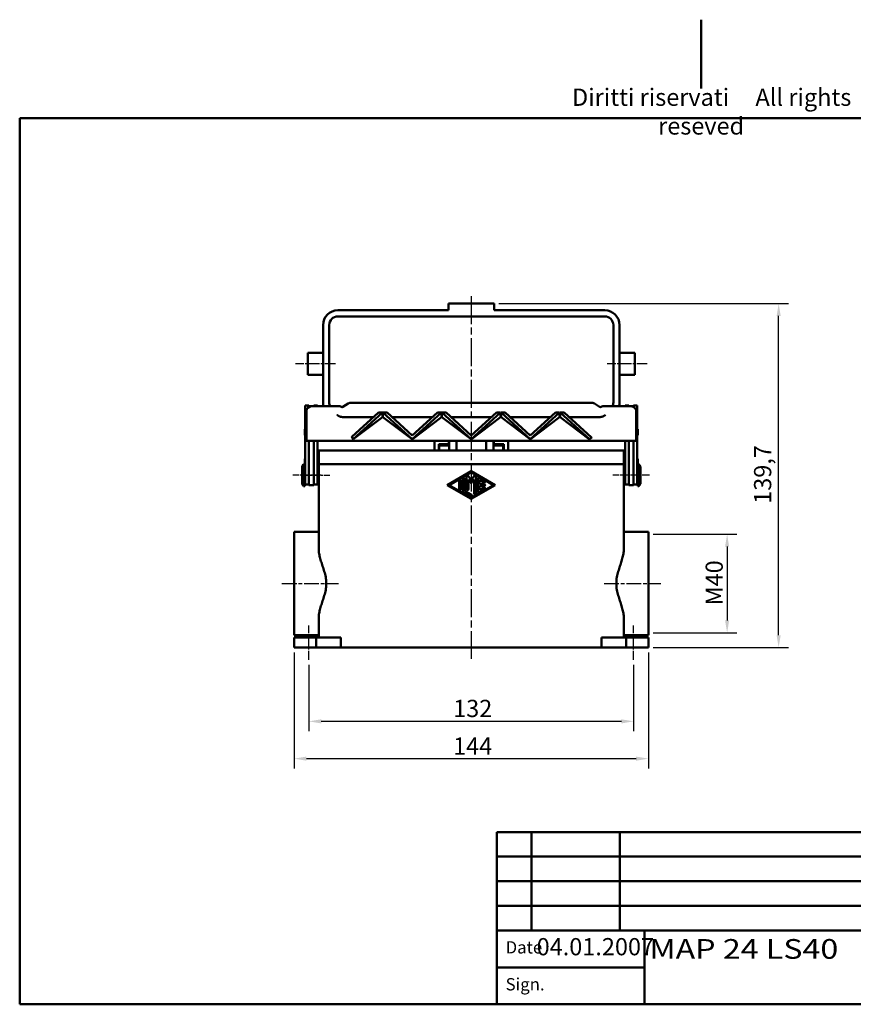
# Model space of a CAD drawing. Extents: x 20 to 574, y 20 to 420.
# Drawn here: x 20 to 359, y 20 to 420 of the extents above; entities that cross this region are included whole.
import ezdxf
from ezdxf.enums import TextEntityAlignment as Align

# ---------------------------------------------------------------- set-up
doc = ezdxf.new("R2010")
doc.units = 0
doc.header["$LTSCALE"] = 2
doc.linetypes.add('CHAIN', pattern=[0.3543, 0.2362, -0.0295, 0.0591, -0.0295])
doc.linetypes.add('DASH_DOT', pattern=[0.37, 0.24, -0.06, 0.01, -0.06])
for name, color, linetype, lineweight in [('Bemaßungen(TC_020513_DIN)', 7, 'Continuous', 25), ('Mittellinie(TC_020513_DIN)', 7, 'DASH_DOT', 25), ('Schraffur', 179, 'Continuous', 9), ('Sichtbare Kanten(TC_020513_DIN)', 7, 'Continuous', 50), ('Skizziergeometrie(ISO)', 7, 'Continuous', 50), ('Symbole(ISO)', 7, 'Continuous', 25)]:
    doc.layers.add(name, color=color, linetype=linetype, lineweight=lineweight)
doc.styles.add('Aktuell-BSI', font='ARIAL.TTF')
doc.styles.add('Kopie von TC 5 mm', font='ARIAL.TTF', dxfattribs={"width": 1.2})
doc.styles.add('TC 2_5 mm', font='ARIAL.TTF', dxfattribs={"width": 0.9})
doc.styles.add('TC 3_5 mm', font='ARIAL.TTF', dxfattribs={"width": 0.8})
doc.styles.add('TC 5 mm', font='ARIAL.TTF', dxfattribs={"width": 0.9})
doc.dimstyles.new('STANDARD-TC_020513_DIN', dxfattribs={"dimscale": 2, "dimtxt": 3.5, "dimasz": 2.5, "dimexe": 2, "dimexo": 1, "dimgap": 0.8, "dimtad": 1, "dimrnd": 1e-08, "dimzin": 12, "dimtxsty": 'Aktuell-BSI', "dimcen": 0.09, "dimdle": 10, "dimclrd": 7, "dimclre": 7, "dimclrt": 7, "dimadec": 0, "dimazin": 3, "dimtfac": 1, "dimtmove": 0, "dimatfit": 3, "dimfxl": 1, "dimtolj": 1, "dimtzin": 0, "dimlwd": 25, "dimlwe": 25, "dimarcsym": 0})

# ---------------------------------------------------------------- blocks, each defined once
blk = doc.blocks.new('Ränder Ilme Rahmen A4 quer')
at = {"layer": 'Skizziergeometrie(ISO)'}
for p, q in [((148.5, 210), (148.5, 196)), ((10, 10), (10, 190)), ((10, 190), (287, 190)), ((10, 10), (287, 10))]:
    blk.add_line(p, q, dxfattribs=at)
at = {"layer": 'Symbole(ISO)', "color": 7, "insert": (148.5, 196), "char_height": 3.5, "attachment_point": 2, "style": 'TC 2_5 mm'}
blk.add_mtext('\\fISOCPEUR|b0|i0;\\H3.5000;    Diritti riservati     All rights reseved', dxfattribs=at)
blk = doc.blocks.new('Schriftfelder Ilme')
at = {"layer": 'Schraffur'}
h = blk.add_hatch(color=7, dxfattribs=at)
edge = h.paths.add_edge_path()
edge.add_line((188.49, 14.02), (186.32, 15.27))
edge.add_line((186.32, 15.27), (186.32, 19.94))
edge.add_arc((185.99, 19.94), 0.333, 0, 180)
edge.add_line((185.66, 19.94), (185.66, 15.27))
edge.add_arc((186.32, 15.27), 0.667, 180, 240.0184)
edge.add_line((185.99, 14.69), (188.16, 13.44))
edge.add_arc((188.32, 13.73), 0.333, 240.0184, 420.0184)
h = blk.add_hatch(color=7, dxfattribs=at)
edge = h.paths.add_edge_path()
edge.add_line((188.66, 18.85), (187.48, 20.89))
edge.add_arc((187.25, 20.75), 0.265, 30, 180)
edge.add_line((186.99, 20.75), (186.99, 15.85))
edge.add_arc((187.32, 15.85), 0.333, 180, 360)
edge.add_line((187.66, 15.85), (187.66, 19.25))
edge.add_line((187.66, 19.25), (188.51, 17.77))
edge.add_arc((188.66, 17.85), 0.167, 210, 330)
edge.add_line((188.8, 17.77), (189.66, 19.25))
edge.add_line((189.66, 19.25), (189.66, 14.29))
edge.add_arc((189.99, 14.29), 0.333, 180, 360)
edge.add_line((190.32, 14.29), (190.32, 20.75))
edge.add_arc((190.06, 20.75), 0.265, 0, 150)
edge.add_line((189.83, 20.89), (188.66, 18.85))
h = blk.add_hatch(color=7, dxfattribs=at)
edge = h.paths.add_edge_path()
edge.add_arc((192.69, 15.85), 0.333, 299.9816, 479.9816)
edge.add_line((192.52, 16.14), (191.66, 15.63))
edge.add_line((191.66, 15.63), (191.66, 17.17))
edge.add_line((191.66, 17.17), (192.69, 17.17))
edge.add_arc((192.69, 17.5), 0.333, 270, 450)
edge.add_line((192.69, 17.83), (191.66, 17.83))
edge.add_line((191.66, 17.83), (191.66, 19.37))
edge.add_line((191.66, 19.37), (192.52, 18.87))
edge.add_arc((192.69, 19.15), 0.333, 240.0184, 420.0184)
edge.add_line((192.86, 19.44), (191.49, 20.23))
edge.add_arc((191.32, 19.94), 0.333, 60.0184, 180)
edge.add_line((190.99, 19.94), (190.99, 15.06))
edge.add_arc((191.32, 15.06), 0.333, 180, 299.9816)
edge.add_line((191.49, 14.77), (192.86, 15.56))
h = blk.add_hatch(color=7, dxfattribs=at)
edge = h.paths.add_edge_path()
edge.add_arc((184.66, 19.15), 0.333, 0, 180)
edge.add_line((184.32, 19.15), (184.32, 15.85))
edge.add_arc((184.66, 15.85), 0.333, 180, 360)
edge.add_line((184.99, 15.85), (184.99, 19.15))
for p, q in [((186.99, 20.75), (186.99, 15.85)), ((188.66, 18.85), (187.48, 20.89)), ((189.83, 20.89), (188.66, 18.85)), ((190.32, 14.29), (190.32, 20.75)), ((191.49, 20.23, 10), (192.86, 19.44, 10)), ((184.32, 15.85, 10), (184.32, 19.15, 10)), ((184.99, 19.15, 10), (184.99, 15.85, 10)), ((185.66, 19.94), (185.66, 15.27)), ((186.32, 15.27), (186.32, 19.94)), ((187.66, 19.25), (188.51, 17.77)), ((187.66, 15.85), (187.66, 19.25)), ((188.8, 17.77), (189.66, 19.25)), ((189.66, 19.25), (189.66, 14.29)), ((190.99, 15.06, 10), (190.99, 19.94, 10)), ((191.66, 19.37, 10), (191.66, 17.83, 10)), ((192.52, 18.87, 10), (191.66, 19.37, 10)), ((191.66, 17.83, 10), (192.69, 17.83, 10)), ((191.66, 17.17, 10), (191.66, 15.63, 10)), ((192.69, 17.17, 10), (191.66, 17.17, 10)), ((191.66, 15.63, 10), (192.52, 16.14, 10)), ((185.99, 14.69), (188.16, 13.44)), ((188.49, 14.02), (186.32, 15.27)), ((192.86, 15.56, 10), (191.49, 14.77, 10))]:
    blk.add_line(p, q)
for centre, radius, start, end in [((185.99, 19.94), 0.333, 0, 180), ((187.25, 20.75), 0.265, 30, 180), ((190.06, 20.75), 0.265, 0, 150), ((191.32, 19.94, 10), 0.333, 60.0184, 180), ((184.66, 19.15, 10), 0.333, 0, 180), ((192.69, 19.15, 10), 0.333, 240.0184, 60.0184), ((188.66, 17.85), 0.167, 210, 330), ((192.69, 15.85, 10), 0.333, 299.9816, 119.9816), ((192.69, 17.5, 10), 0.333, 270, 90), ((184.66, 15.85, 10), 0.333, 180, 0), ((186.32, 15.27), 0.667, 180, 240.0184), ((187.32, 15.85), 0.333, 180, 0), ((188.32, 13.73), 0.333, 240.0184, 60.0184), ((189.99, 14.29), 0.333, 180, 0), ((191.32, 15.06, 10), 0.333, 180, 299.9816)]:
    blk.add_arc(centre, radius, start, end)
at = {"layer": 'Skizziergeometrie(ISO)'}
for p, q in [((19.98, 45), (199.98, 45)), ((19.98, 45), (19.98, 10)), ((26.98, 45), (26.98, 25)), ((44.98, 45), (44.98, 25)), ((19.98, 40), (199.98, 40)), ((19.98, 35), (199.98, 35)), ((19.98, 30), (199.98, 30)), ((19.98, 25), (199.98, 25)), ((49.98, 10), (49.98, 25)), ((159.98, 25), (159.98, 10)), ((177.33, 25), (177.33, 10)), ((180.24, 17.65), (188.66, 22.5)), ((188.66, 22.5), (197.07, 17.65)), ((186.99, 15.85), (186.99, 20.75)), ((187.48, 20.89), (188.66, 18.85)), ((189.83, 20.89), (188.66, 18.85)), ((190.32, 14.29), (190.32, 20.75)), ((191.49, 20.23), (192.86, 19.44)), ((184.32, 15.85), (184.32, 19.15)), ((184.99, 19.15), (184.99, 15.85)), ((185.66, 15.27), (185.66, 19.94)), ((186.32, 19.94), (186.32, 15.27)), ((187.66, 19.25), (187.66, 15.85)), ((188.51, 17.77), (187.66, 19.25)), ((189.66, 19.25), (188.8, 17.77)), ((189.66, 14.29), (189.66, 19.25)), ((190.99, 15.06), (190.99, 19.94)), ((191.66, 19.37), (191.66, 17.83)), ((192.52, 18.87), (191.66, 19.37)), ((19.98, 17.5), (49.98, 17.5)), ((188.66, 12.5), (180.24, 17.36)), ((197.07, 17.36), (188.66, 12.5)), ((191.66, 17.83), (192.69, 17.83)), ((191.66, 17.17), (191.66, 15.63)), ((192.69, 17.17), (191.66, 17.17)), ((191.66, 15.63), (192.52, 16.14)), ((188.16, 13.44), (185.99, 14.69)), ((186.32, 15.27), (188.49, 14.02)), ((192.86, 15.56), (191.49, 14.77))]:
    blk.add_line(p, q, dxfattribs=at)
for centre, radius, start, end in [((185.99, 19.94), 0.333, 0, 180), ((187.25, 20.75), 0.265, 30, 180), ((190.06, 20.75), 0.265, 0, 150), ((191.32, 19.94), 0.333, 60.0184, 180), ((184.66, 19.15), 0.333, 0, 180), ((192.69, 19.15), 0.333, 240.0184, 60.0184), ((180.32, 17.5), 0.167, 119.9816, 240.0184), ((188.66, 17.85), 0.167, 210, 330), ((192.69, 15.85), 0.333, 299.9816, 119.9816), ((192.69, 17.5), 0.333, 270, 90), ((196.99, 17.5), 0.167, 299.9816, 60.0184), ((184.66, 15.85), 0.333, 180, 0), ((186.32, 15.27), 0.667, 180, 240.0184), ((187.32, 15.85), 0.333, 180, 0), ((188.32, 13.73), 0.333, 240.0184, 60.0184), ((189.99, 14.29), 0.333, 180, 0), ((191.32, 15.06), 0.333, 180, 299.9816)]:
    blk.add_arc(centre, radius, start, end, dxfattribs=at)
at = {"layer": 'Symbole(ISO)', "color": 7}
for s, insert, char_height, width, attachment_point, style in [('Scale', (168.66, 22.5), 2.5, 17.3406, 5, 'TC 2_5 mm'), (' Date', (20.98, 21.25), 2.5, 8.9975, 4, 'TC 2_5 mm'), ('04.01.2007', (39.98, 21.25), 3.5, 20.9533, 5, 'TC 3_5 mm'), (' Sign.', (20.98, 13.75), 2.5, 8.971, 4, 'TC 2_5 mm')]:
    blk.add_mtext(s, dxfattribs=dict(at, insert=insert, char_height=char_height, width=width, attachment_point=attachment_point, style=style))
at = {"layer": 'Symbole(ISO)', "color": 7, "style": 'Kopie von TC 5 mm', "width": 1.2}
blk.add_attdef('BAUTEILNUMMER', text='', height=4, dxfattribs=at).set_placement((50.98, 21.25), align=Align.MIDDLE_LEFT)
at = {"layer": 'Symbole(ISO)', "color": 7, "style": 'TC 5 mm', "width": 0.9}
blk.add_attdef('FirstViewScale', text='', height=5, dxfattribs=at).set_placement((168.66, 15), align=Align.MIDDLE_CENTER)
blk = doc.blocks.new('*D11')
at = {"layer": 'Bemaßungen(TC_020513_DIN)', "color": 7, "linetype": 'Continuous', "lineweight": 25}
for p, q in [((277.57, 210.95), (311.57, 210.95)), ((307.57, 205.95), (307.57, 175.95)), ((277.57, 170.95), (311.57, 170.95))]:
    blk.add_line(p, q, dxfattribs=at)
at = {"layer": 'Bemaßungen(TC_020513_DIN)', "color": 7, "linetype": 'Continuous'}
for points in [[(306.73, 205.95), (308.4, 205.95), (307.57, 210.95)], [(306.73, 175.95), (308.4, 175.95), (307.57, 170.95)]]:
    blk.add_solid(points, dxfattribs=at)
at = {"layer": 'Defpoints', "color": 0, "linetype": 'Continuous'}
for p in [(275.57, 210.95), (275.57, 170.95), (307.57, 170.95)]:
    blk.add_point(p, dxfattribs=at)
at = {"layer": 'Bemaßungen(TC_020513_DIN)', "color": 7, "linetype": 'Continuous', "lineweight": 25, "insert": (298.82, 182.03), "char_height": 7, "attachment_point": 1, "rotation": 90, "style": 'Aktuell-BSI'}
blk.add_mtext('\\A1;M40', dxfattribs=at)
blk = doc.blocks.new('*D17')
at = {"layer": 'Bemaßungen(TC_020513_DIN)', "color": 7, "linetype": 'Continuous', "lineweight": 25}
for p, q in [((137.57, 157.95), (137.57, 130.95)), ((269.57, 157.95), (269.57, 130.95)), ((264.57, 134.95), (142.57, 134.95))]:
    blk.add_line(p, q, dxfattribs=at)
at = {"layer": 'Bemaßungen(TC_020513_DIN)', "color": 7, "linetype": 'Continuous'}
for points in [[(142.57, 135.78), (142.57, 134.11), (137.57, 134.95)], [(264.57, 135.78), (264.57, 134.11), (269.57, 134.95)]]:
    blk.add_solid(points, dxfattribs=at)
at = {"layer": 'Defpoints', "color": 0, "linetype": 'Continuous'}
for p in [(137.57, 159.95), (269.57, 159.95), (137.57, 134.95)]:
    blk.add_point(p, dxfattribs=at)
at = {"layer": 'Bemaßungen(TC_020513_DIN)', "color": 7, "linetype": 'Continuous', "lineweight": 25, "insert": (196.2, 143.7), "char_height": 7, "attachment_point": 1, "style": 'Aktuell-BSI'}
blk.add_mtext('\\A1;132', dxfattribs=at)
blk = doc.blocks.new('*D18')
at = {"layer": 'Bemaßungen(TC_020513_DIN)', "color": 7, "linetype": 'Continuous', "lineweight": 25}
for p, q in [((131.57, 162.95), (131.57, 115.8)), ((275.57, 162.95), (275.57, 115.8)), ((136.57, 119.8), (270.57, 119.8))]:
    blk.add_line(p, q, dxfattribs=at)
at = {"layer": 'Bemaßungen(TC_020513_DIN)', "color": 7, "linetype": 'Continuous'}
for points in [[(136.57, 120.63), (136.57, 118.96), (131.57, 119.8)], [(270.57, 120.63), (270.57, 118.96), (275.57, 119.8)]]:
    blk.add_solid(points, dxfattribs=at)
at = {"layer": 'Defpoints', "color": 0, "linetype": 'Continuous'}
for p in [(131.57, 164.95), (275.57, 164.95), (275.57, 119.8)]:
    blk.add_point(p, dxfattribs=at)
at = {"layer": 'Bemaßungen(TC_020513_DIN)', "color": 7, "linetype": 'Continuous', "lineweight": 25, "insert": (196.18, 128.42), "char_height": 7, "attachment_point": 1, "style": 'Aktuell-BSI'}
blk.add_mtext('\\A1;144', dxfattribs=at)
blk = doc.blocks.new('*D19')
at = {"layer": 'Bemaßungen(TC_020513_DIN)', "color": 7, "linetype": 'Continuous', "lineweight": 25}
for p, q in [((214.82, 304.65), (332.51, 304.65)), ((328.51, 169.95), (328.51, 299.65)), ((277.57, 164.95), (332.51, 164.95))]:
    blk.add_line(p, q, dxfattribs=at)
at = {"layer": 'Bemaßungen(TC_020513_DIN)', "color": 7, "linetype": 'Continuous'}
for points in [[(327.68, 299.65), (329.35, 299.65), (328.51, 304.65)], [(327.68, 169.95), (329.35, 169.95), (328.51, 164.95)]]:
    blk.add_solid(points, dxfattribs=at)
at = {"layer": 'Defpoints', "color": 0, "linetype": 'Continuous'}
for p in [(212.82, 304.65), (328.51, 304.65), (275.57, 164.95)]:
    blk.add_point(p, dxfattribs=at)
at = {"layer": 'Bemaßungen(TC_020513_DIN)', "color": 7, "linetype": 'Continuous', "lineweight": 25, "insert": (318.5, 223.32), "char_height": 7, "attachment_point": 1, "rotation": 90, "style": 'Aktuell-BSI'}
blk.add_mtext('\\A1;139,7', dxfattribs=at)

msp = doc.modelspace()

# ---------------------------------------------------------------- linework, layer by layer
at = {"layer": 'Mittellinie(TC_020513_DIN)', "linetype": 'CHAIN', "ltscale": 23.990969}
msp.add_line((203.566, 307.639), (203.566, 159.982), dxfattribs=at)
at = {"layer": 'Mittellinie(TC_020513_DIN)', "linetype": 'CHAIN', "ltscale": 9.028461}
for p, q in [((148.316, 280.198), (132.066, 280.198)), ((275.066, 280.198), (258.816, 280.198))]:
    msp.add_line(p, q, dxfattribs=at)
at = {"layer": 'Mittellinie(TC_020513_DIN)', "linetype": 'CHAIN', "ltscale": 6.389343}
for p, q in [((142.566, 234.948), (131.066, 234.948)), ((134.566, 234.948), (146.066, 234.948)), ((272.566, 234.948), (261.066, 234.948)), ((276.066, 234.948), (264.566, 234.948))]:
    msp.add_line(p, q, dxfattribs=at)
at = {"layer": 'Mittellinie(TC_020513_DIN)', "linetype": 'CHAIN', "ltscale": 12.778786}
for p, q in [((126.566, 190.948), (149.566, 190.948)), ((257.566, 190.948), (280.566, 190.948))]:
    msp.add_line(p, q, dxfattribs=at)
at = {"layer": 'Mittellinie(TC_020513_DIN)', "linetype": 'CHAIN', "ltscale": 7.778352}
for p, q in [((137.566, 159.948), (137.566, 173.948)), ((269.566, 159.948), (269.566, 173.948))]:
    msp.add_line(p, q, dxfattribs=at)
at = {"layer": 'Sichtbare Kanten(TC_020513_DIN)'}
for p, q in [((194.316, 301.948), (194.316, 304.648)), ((194.316, 304.648), (212.816, 304.648)), ((212.816, 304.648), (212.816, 301.948)), ((194.316, 301.948), (149.316, 301.948)), ((257.816, 301.948), (212.816, 301.948)), ((149.316, 299.448), (257.816, 299.448)), ((143.316, 295.948), (143.316, 264.448)), ((145.816, 264.448), (145.816, 295.948)), ((261.316, 295.948), (261.316, 264.448)), ((263.816, 264.448), (263.816, 295.948)), ((137.066, 284.698), (137.066, 275.698)), ((143.316, 284.698), (137.066, 284.698)), ((270.066, 284.698), (263.816, 284.698)), ((270.066, 284.698), (270.066, 275.698)), ((143.316, 275.698), (137.066, 275.698)), ((270.066, 275.698), (263.816, 275.698)), ((151.379, 262.689), (153.481, 264.071)), ((154.998, 264.365), (252.133, 264.365)), ((253.651, 264.071), (255.752, 262.689)), ((136.066, 231.198), (136.066, 263.198)), ((136.066, 263.198), (137.566, 263.198)), ((136.566, 260.948), (136.566, 248.948)), ((137.566, 262.948), (137.566, 263.198)), ((138.566, 262.948), (137.566, 262.948)), ((137.566, 262.68), (137.566, 262.948)), ((149.031, 262.948), (138.566, 262.948)), ((139.566, 263.198), (141.066, 263.198)), ((139.566, 262.948), (139.566, 263.198)), ((141.066, 262.948), (141.066, 263.198)), ((150.149, 262.948), (149.031, 262.948)), ((154.966, 250.496), (165.806, 260.375)), ((167.473, 260.375), (155.572, 249.529)), ((165.806, 260.403), (167.473, 260.403)), ((165.806, 260.402), (165.806, 260.403)), ((165.806, 260.402), (167.473, 260.402)), ((165.806, 260.375), (165.806, 260.402)), ((167.473, 260.375), (165.806, 260.375)), ((167.473, 260.403), (167.473, 260.402)), ((167.473, 260.403), (167.473, 258.591)), ((167.473, 260.402), (167.473, 260.375)), ((167.659, 260.402), (167.659, 260.403)), ((167.659, 258.591), (167.659, 260.403)), ((167.659, 260.403), (169.325, 260.403)), ((167.659, 260.375), (167.659, 260.402)), ((167.659, 260.402), (169.326, 260.402)), ((179.56, 249.529), (167.659, 260.375)), ((169.326, 260.375), (167.659, 260.375)), ((169.325, 260.403), (169.326, 260.402)), ((169.326, 260.402), (169.326, 260.375)), ((169.326, 260.375), (179.566, 251.042)), ((179.566, 251.042), (189.806, 260.375)), ((191.473, 260.375), (179.572, 249.529)), ((189.806, 260.403), (191.473, 260.403)), ((189.806, 260.402), (189.806, 260.403)), ((189.806, 260.402), (191.473, 260.402)), ((189.806, 260.375), (189.806, 260.402)), ((191.473, 260.375), (189.806, 260.375)), ((191.473, 260.403), (191.473, 258.591)), ((191.473, 260.403), (191.473, 260.402)), ((191.473, 260.402), (191.473, 260.375)), ((191.659, 258.591), (191.659, 260.403)), ((191.659, 260.403), (193.325, 260.403)), ((191.659, 260.402), (191.659, 260.403)), ((191.659, 260.402), (193.326, 260.402)), ((191.659, 260.375), (191.659, 260.402)), ((203.56, 249.529), (191.659, 260.375)), ((193.326, 260.375), (191.659, 260.375)), ((193.325, 260.403), (193.326, 260.402)), ((193.326, 260.402), (193.326, 260.375)), ((193.326, 260.375), (203.566, 251.042)), ((203.566, 251.042), (213.806, 260.375)), ((215.473, 260.375), (203.572, 249.529)), ((213.806, 260.403), (215.473, 260.403)), ((213.806, 260.402), (213.806, 260.403)), ((213.806, 260.402), (215.473, 260.402)), ((213.806, 260.375), (213.806, 260.402)), ((215.473, 260.375), (213.806, 260.375)), ((215.473, 260.403), (215.473, 258.591)), ((215.473, 260.403), (215.473, 260.402)), ((215.473, 260.402), (215.473, 260.375)), ((215.659, 258.591), (215.659, 260.403)), ((215.659, 260.403), (217.325, 260.403)), ((215.659, 260.402), (215.659, 260.403)), ((215.659, 260.402), (217.326, 260.402)), ((215.659, 260.375), (215.659, 260.402)), ((227.56, 249.529), (215.659, 260.375)), ((217.326, 260.375), (215.659, 260.375)), ((217.325, 260.403), (217.326, 260.402)), ((217.326, 260.402), (217.326, 260.375)), ((217.326, 260.375), (227.566, 251.042)), ((227.566, 251.042), (237.806, 260.375)), ((239.473, 260.375), (227.572, 249.529)), ((237.806, 260.403), (239.473, 260.403)), ((237.806, 260.402), (237.806, 260.403)), ((237.806, 260.375), (237.806, 260.402)), ((237.806, 260.402), (239.473, 260.402)), ((239.473, 260.375), (237.806, 260.375)), ((239.473, 260.403), (239.473, 258.591)), ((239.473, 260.403), (239.473, 260.402)), ((239.473, 260.402), (239.473, 260.375)), ((239.659, 258.591), (239.659, 260.403)), ((239.659, 260.403), (241.325, 260.403)), ((239.659, 260.402), (239.659, 260.403)), ((239.659, 260.375), (239.659, 260.402)), ((239.659, 260.402), (241.326, 260.402)), ((251.56, 249.529), (239.659, 260.375)), ((241.326, 260.375), (239.659, 260.375)), ((241.325, 260.403), (241.326, 260.402)), ((241.326, 260.402), (241.326, 260.375)), ((241.326, 260.375), (252.399, 250.283)), ((258.101, 262.948), (256.982, 262.948)), ((268.566, 262.948), (258.101, 262.948)), ((266.066, 262.948), (266.066, 263.198)), ((267.566, 263.198), (266.066, 263.198)), ((267.566, 262.948), (267.566, 263.198)), ((268.566, 262.948), (269.566, 262.948)), ((269.566, 262.948), (269.566, 263.198)), ((271.066, 263.198), (269.566, 263.198)), ((269.566, 262.68), (269.566, 262.948)), ((270.566, 248.948), (270.566, 260.948)), ((271.066, 231.198), (271.066, 263.198)), ((163.848, 258.591), (151.099, 258.591)), ((167.473, 258.591), (155.616, 249.561)), ((167.659, 258.591), (167.473, 258.591)), ((179.516, 249.561), (167.659, 258.591)), ((187.848, 258.591), (171.283, 258.591)), ((191.473, 258.591), (179.616, 249.561)), ((191.659, 258.591), (191.473, 258.591)), ((203.516, 249.561), (191.659, 258.591)), ((211.848, 258.591), (195.283, 258.591)), ((215.473, 258.591), (203.616, 249.561)), ((215.659, 258.591), (215.473, 258.591)), ((227.516, 249.561), (215.659, 258.591)), ((235.848, 258.591), (219.283, 258.591)), ((239.473, 258.591), (227.616, 249.561)), ((239.659, 258.591), (239.473, 258.591)), ((251.516, 249.561), (239.659, 258.591)), ((256.033, 258.591), (243.283, 258.591)), ((135.866, 251.398), (135.866, 253.498)), ((271.266, 251.398), (271.266, 253.498)), ((138.566, 248.948), (136.566, 248.948)), ((137.566, 238.032), (137.566, 248.948)), ((268.566, 248.948), (138.566, 248.948)), ((139.566, 248.948), (139.566, 238.032)), ((141.066, 231.198), (141.066, 248.948)), ((154.966, 250.496), (154.966, 250.336)), ((155.563, 249.529), (154.966, 250.496)), ((155.538, 249.561), (154.966, 250.336)), ((155.538, 249.561), (155.563, 249.529)), ((155.572, 249.529), (155.563, 249.529)), ((155.572, 249.529), (155.616, 249.561)), ((179.516, 249.561), (179.56, 249.529)), ((179.572, 249.529), (179.56, 249.529)), ((179.572, 249.529), (179.616, 249.561)), ((188.566, 248.948), (188.566, 244.948)), ((194.416, 247.495), (194.416, 248.948)), ((194.566, 248.948), (194.566, 244.948)), ((197.566, 248.948), (197.566, 244.948)), ((203.516, 249.561), (203.56, 249.529)), ((203.572, 249.529), (203.56, 249.529)), ((203.572, 249.529), (203.616, 249.561)), ((209.566, 244.948), (209.566, 248.948)), ((212.566, 244.948), (212.566, 248.948)), ((212.716, 248.948), (212.716, 247.495)), ((218.566, 244.948), (218.566, 248.948)), ((227.516, 249.561), (227.56, 249.529)), ((227.572, 249.529), (227.56, 249.529)), ((227.572, 249.529), (227.616, 249.561)), ((251.516, 249.561), (251.56, 249.529)), ((251.572, 249.529), (251.56, 249.529)), ((252.399, 250.283), (251.572, 249.529)), ((251.572, 249.529), (251.616, 249.561)), ((252.399, 250.158), (251.616, 249.561)), ((252.399, 250.283), (252.399, 250.158)), ((266.066, 231.198), (266.066, 248.948)), ((267.566, 248.948), (267.566, 238.032)), ((270.566, 248.948), (268.566, 248.948)), ((269.566, 238.032), (269.566, 248.948)), ((141.566, 244.948), (141.566, 239.448)), ((141.566, 244.948), (147.566, 244.948)), ((259.566, 244.948), (147.566, 244.948)), ((190.316, 247.495), (194.416, 247.495)), ((190.316, 244.948), (190.316, 247.495)), ((190.316, 246.948), (194.416, 246.948)), ((190.566, 244.948), (190.566, 246.948)), ((194.416, 246.948), (194.416, 247.495)), ((194.416, 246.948), (194.566, 246.948)), ((212.566, 246.948), (212.716, 246.948)), ((212.716, 247.495), (212.716, 246.948)), ((212.716, 247.495), (216.816, 247.495)), ((212.716, 246.948), (216.816, 246.948)), ((216.566, 246.948), (216.566, 244.948)), ((216.816, 247.495), (216.816, 244.948)), ((259.566, 244.948), (265.566, 244.948)), ((265.566, 244.948), (265.566, 239.448)), ((135.866, 239.398), (135.866, 241.498)), ((141.266, 239.398), (141.266, 241.498)), ((265.866, 239.398), (265.866, 241.498)), ((271.266, 239.398), (271.266, 241.498)), ((134.816, 238.448), (135.416, 239.448)), ((134.816, 231.448), (134.816, 238.448)), ((135.416, 230.448), (135.416, 239.448)), ((135.416, 239.448), (135.866, 239.448)), ((135.916, 230.448), (135.916, 239.265)), ((135.916, 237.448), (136.066, 237.448)), ((137.566, 238.032), (137.566, 235.777)), ((139.566, 235.777), (139.566, 238.032)), ((141.066, 238.448), (141.566, 238.948)), ((147.566, 239.448), (141.566, 239.448)), ((141.566, 239.448), (147.566, 239.448)), ((141.566, 204.838), (141.566, 239.448)), ((147.566, 239.448), (259.566, 239.448)), ((259.566, 239.448), (147.566, 239.448)), ((188.566, 239.448), (188.566, 239.448)), ((193.816, 230.948), (203.566, 236.573)), ((194.416, 239.448), (194.416, 239.448)), ((203.566, 236.14), (194.566, 230.948)), ((195.066, 239.448), (195.066, 239.448)), ((203.566, 236.573), (213.316, 230.948)), ((212.565, 230.948), (203.566, 236.14)), ((212.066, 239.448), (212.066, 239.448)), ((212.716, 239.448), (212.716, 239.448)), ((218.566, 239.448), (218.566, 239.448)), ((265.566, 239.448), (259.566, 239.448)), ((259.566, 239.448), (265.566, 239.448)), ((265.566, 204.838), (265.566, 239.448)), ((266.066, 238.448), (265.566, 238.948)), ((267.566, 235.777), (267.566, 238.032)), ((269.566, 238.032), (269.566, 235.777)), ((271.066, 237.448), (271.216, 237.448)), ((271.216, 230.448), (271.216, 239.265)), ((271.266, 239.448), (271.716, 239.448)), ((271.716, 230.448), (271.716, 239.448)), ((272.316, 238.448), (271.716, 239.448)), ((272.316, 231.448), (272.316, 238.448)), ((135.916, 232.448), (136.066, 232.448)), ((137.566, 234.261), (137.566, 235.777)), ((137.566, 231.278), (137.566, 234.261)), ((139.566, 235.777), (139.566, 234.261)), ((139.566, 231.278), (139.566, 234.261)), ((198.616, 229.261), (198.616, 232.634)), ((199.366, 232.634), (199.366, 229.261)), ((200.116, 228.396), (200.116, 233.5)), ((200.866, 233.5), (200.866, 228.612)), ((201.691, 229.261), (201.691, 234.409)), ((202.37, 234.628), (203.566, 232.976)), ((202.441, 233.251), (202.441, 229.261)), ((203.566, 231.698), (202.441, 233.251)), ((203.566, 232.976), (204.762, 234.628)), ((204.691, 233.251), (203.566, 231.698)), ((204.691, 227.487), (204.691, 233.251)), ((205.441, 234.409), (205.441, 227.487)), ((206.191, 228.352), (206.191, 233.543)), ((206.753, 233.868), (209.003, 232.57)), ((206.941, 232.894), (206.941, 231.323)), ((208.629, 231.92), (206.941, 232.894)), ((267.566, 235.777), (267.566, 234.261)), ((267.566, 231.278), (267.566, 234.261)), ((269.566, 234.261), (269.566, 235.777)), ((269.566, 231.278), (269.566, 234.261)), ((271.066, 232.448), (271.216, 232.448)), ((134.816, 231.448), (135.416, 230.448)), ((135.416, 230.448), (135.916, 230.448)), ((136.066, 231.198), (137.566, 231.198)), ((137.566, 231.211), (137.566, 231.278)), ((137.566, 231.211), (137.566, 230.948)), ((137.566, 230.948), (139.566, 230.948)), ((139.566, 231.278), (139.566, 231.211)), ((139.566, 230.948), (139.566, 231.211)), ((139.566, 231.198), (141.066, 231.198)), ((141.066, 231.448), (141.566, 230.948)), ((203.566, 225.323), (193.816, 230.948)), ((194.566, 230.948), (203.566, 225.756)), ((203.379, 226.297), (200.304, 228.071)), ((200.866, 228.612), (203.753, 226.946)), ((203.566, 225.756), (212.565, 230.948)), ((213.316, 230.948), (203.566, 225.323)), ((209.003, 229.326), (206.753, 228.027)), ((206.941, 231.323), (208.816, 231.323)), ((206.941, 230.573), (206.941, 229.002)), ((208.816, 230.573), (206.941, 230.573)), ((206.941, 229.002), (208.629, 229.975)), ((266.066, 231.448), (265.566, 230.948)), ((267.566, 231.198), (266.066, 231.198)), ((267.566, 231.278), (267.566, 231.211)), ((267.566, 230.948), (267.566, 231.211)), ((267.566, 230.948), (269.566, 230.948)), ((269.566, 231.211), (269.566, 231.278)), ((269.566, 231.211), (269.566, 230.948)), ((271.066, 231.198), (269.566, 231.198)), ((271.216, 230.448), (271.716, 230.448)), ((272.316, 231.448), (271.716, 230.448)), ((131.566, 211.948), (131.566, 169.948)), ((141.566, 211.948), (131.566, 211.948)), ((275.566, 211.948), (265.566, 211.948)), ((275.566, 211.948), (275.566, 169.948)), ((144.566, 189.445), (144.566, 192.451)), ((262.566, 189.445), (262.566, 192.451)), ((141.566, 168.948), (141.566, 177.057)), ((265.566, 168.948), (265.566, 177.057)), ((141.566, 169.948), (131.566, 169.948)), ((131.566, 164.948), (131.566, 168.948)), ((140.566, 168.948), (131.566, 168.948)), ((140.566, 164.948), (140.566, 168.948)), ((150.566, 168.948), (140.566, 168.948)), ((150.566, 164.948), (150.566, 168.948)), ((256.566, 164.948), (256.566, 168.948)), ((266.566, 168.948), (256.566, 168.948)), ((275.566, 169.948), (265.566, 169.948)), ((266.566, 164.948), (266.566, 168.948)), ((275.566, 168.948), (266.566, 168.948)), ((275.566, 164.948), (275.566, 168.948)), ((140.566, 164.948), (131.566, 164.948)), ((150.566, 164.948), (140.566, 164.948)), ((256.566, 164.948), (150.566, 164.948)), ((266.566, 164.948), (256.566, 164.948)), ((275.566, 164.948), (266.566, 164.948))]:
    msp.add_line(p, q, dxfattribs=at)
at = {"layer": 'Sichtbare Kanten(TC_020513_DIN)', "flags": 128}
for points in [[(153.481, 264.071), (153.651, 264.165), (153.822, 264.23), (154.171, 264.308), (154.362, 264.333), (154.566, 264.351), (154.779, 264.362), (154.998, 264.365)], [(252.133, 264.365), (252.353, 264.362), (252.567, 264.351), (252.77, 264.333), (252.961, 264.308), (253.31, 264.23), (253.48, 264.165), (253.651, 264.071)], [(150.757, 262.742), (150.83, 262.693), (150.896, 262.659), (151, 262.627), (151.068, 262.621), (151.108, 262.626)], [(151.108, 262.626), (151.213, 262.649), (151.299, 262.671), (151.364, 262.691), (151.404, 262.705)], [(255.728, 262.705), (255.767, 262.691), (255.833, 262.671), (255.919, 262.649), (256.024, 262.626)], [(256.024, 262.626), (256.064, 262.621), (256.132, 262.627), (256.236, 262.659), (256.302, 262.693), (256.375, 262.742)], [(151.099, 258.591), (151.002, 258.594), (150.905, 258.6), (150.809, 258.611), (150.713, 258.626), (150.618, 258.645), (150.523, 258.667), (150.43, 258.692), (150.337, 258.721), (150.246, 258.752), (150.156, 258.786), (150.067, 258.823), (149.98, 258.862), (149.893, 258.903), (149.808, 258.945), (149.724, 258.99), (149.642, 259.036), (149.561, 259.083), (149.481, 259.131), (149.402, 259.18), (149.325, 259.23), (149.25, 259.28), (149.175, 259.33), (149.103, 259.38), (149.031, 259.43)], [(258.101, 259.43), (258.02, 259.374), (257.938, 259.317), (257.854, 259.261), (257.769, 259.206), (257.683, 259.151), (257.595, 259.097), (257.506, 259.045), (257.415, 258.994), (257.323, 258.945), (257.23, 258.898), (257.135, 258.854), (257.039, 258.812), (256.941, 258.773), (256.842, 258.737), (256.744, 258.705), (256.65, 258.677), (256.559, 258.654), (256.473, 258.636), (256.39, 258.621), (256.311, 258.609), (256.236, 258.601), (256.165, 258.595), (256.097, 258.592), (256.033, 258.591)], [(141.566, 204.838), (141.578, 204.388), (141.612, 203.943), (141.666, 203.49), (141.738, 203.028), (141.827, 202.556), (141.93, 202.075), (142.048, 201.586), (142.178, 201.09), (142.318, 200.586), (142.468, 200.075), (142.625, 199.558), (142.789, 199.035), (142.958, 198.506), (143.13, 197.973), (143.304, 197.436), (143.478, 196.894), (143.65, 196.349), (143.817, 195.801), (143.976, 195.25), (144.125, 194.695), (144.261, 194.138), (144.382, 193.578), (144.484, 193.015), (144.566, 192.451)], [(262.566, 192.451), (262.647, 193.015), (262.75, 193.578), (262.87, 194.138), (263.007, 194.695), (263.155, 195.25), (263.315, 195.801), (263.482, 196.349), (263.654, 196.894), (263.828, 197.436), (264.002, 197.973), (264.174, 198.506), (264.343, 199.035), (264.506, 199.558), (264.664, 200.075), (264.814, 200.586), (264.954, 201.09), (265.084, 201.586), (265.201, 202.075), (265.305, 202.556), (265.394, 203.028), (265.466, 203.49), (265.519, 203.943), (265.553, 204.388), (265.566, 204.838)], [(144.566, 189.445), (144.484, 188.88), (144.382, 188.318), (144.261, 187.758), (144.125, 187.2), (143.976, 186.646), (143.817, 186.094), (143.65, 185.546), (143.478, 185.001), (143.304, 184.46), (143.13, 183.922), (142.958, 183.389), (142.789, 182.861), (142.625, 182.338), (142.468, 181.82), (142.318, 181.31), (142.178, 180.806), (142.048, 180.309), (141.93, 179.82), (141.827, 179.34), (141.738, 178.868), (141.666, 178.405), (141.612, 177.952), (141.578, 177.508), (141.566, 177.057)], [(265.566, 177.057), (265.553, 177.508), (265.519, 177.952), (265.466, 178.405), (265.394, 178.868), (265.305, 179.34), (265.201, 179.82), (265.084, 180.309), (264.954, 180.806), (264.814, 181.31), (264.664, 181.82), (264.506, 182.338), (264.343, 182.861), (264.174, 183.389), (264.002, 183.922), (263.828, 184.46), (263.654, 185.001), (263.482, 185.546), (263.315, 186.094), (263.155, 186.646), (263.007, 187.2), (262.87, 187.758), (262.75, 188.318), (262.647, 188.88), (262.566, 189.445)]]:
    msp.add_lwpolyline(points, dxfattribs=at)
at = {"layer": 'Sichtbare Kanten(TC_020513_DIN)'}
for centre, radius, start, end in [((149.316, 295.948), 6, 90, 180), ((257.816, 295.948), 6, 0, 90), ((149.316, 295.948), 3.5, 90, 180), ((257.816, 295.948), 3.5, 0, 90), ((149.316, 264.448), 6, 180, 194.47751), ((149.316, 264.448), 3.5, 180, 205.37693), ((257.816, 264.448), 3.5, 334.62307, 0), ((257.816, 264.448), 6, 345.52249, 0), ((138.566, 260.948), 2, 90, 180), ((150.149, 261.948), 1, 52.57283, 90), ((256.982, 261.948), 1, 90, 127.42717), ((268.566, 260.948), 2, 0, 90), ((136.066, 253.498), 0.2, 90, 180), ((271.066, 253.498), 0.2, 0, 90), ((136.066, 251.398), 0.2, 180, 270), ((271.066, 251.398), 0.2, 270, 0), ((136.066, 241.498), 0.2, 90, 180), ((141.066, 241.498), 0.2, 0, 90), ((266.066, 241.498), 0.2, 90, 180), ((271.066, 241.498), 0.2, 0, 90), ((136.066, 239.398), 0.2, 180, 270), ((141.066, 239.398), 0.2, 270, 0), ((266.066, 239.398), 0.2, 180, 270), ((271.066, 239.398), 0.2, 270, 0), ((198.991, 232.634), 0.375, 0, 180), ((200.491, 233.5), 0.375, 0, 180), ((202.066, 234.409), 0.375, 35.90958, 180), ((205.066, 234.409), 0.375, 0, 144.09042), ((206.566, 233.543), 0.375, 60.01836, 180), ((208.816, 232.245), 0.375, 240.01836, 60.01836), ((198.991, 229.261), 0.375, 180, 0), ((200.491, 228.396), 0.375, 180, 240.01836), ((202.066, 229.261), 0.375, 180, 0), ((206.566, 228.352), 0.375, 180, 299.98164), ((208.816, 229.65), 0.375, 299.98164, 119.98164), ((208.816, 230.948), 0.375, 270, 90), ((203.566, 226.621), 0.375, 240.01836, 60.01836), ((205.066, 227.487), 0.375, 180, 0)]:
    msp.add_arc(centre, radius, start, end, dxfattribs=at)

# ---------------------------------------------------------------- block references
at = {"xscale": 2, "yscale": 2, "zscale": 2}
msp.add_blockref('Ränder Ilme Rahmen A4 quer', (0, 0), dxfattribs=at)
msp.add_blockref('Schriftfelder Ilme', (174.04, -0.001), dxfattribs=at).add_auto_attribs({'FirstViewScale': '1:2', 'BAUTEILNUMMER': 'MAP 24 LS40'})

# ---------------------------------------------------------------- dimensions: what is measured, and where the dimension line sits
at = {"layer": 'Bemaßungen(TC_020513_DIN)', "color": 7, "linetype": 'Continuous', "lineweight": 25}
for base, p1, p2, angle, picture, middle in [((328.512, 304.648), (275.566, 164.948), (212.816, 304.648), 90, '*D19', (328.512, 234.798)), ((275.566, 119.795), (131.566, 164.948), (275.566, 164.948), 180, '*D18', (203.566, 119.795)), ((137.566, 134.948), (269.566, 159.948), (137.566, 159.948), 180, '*D17', (203.566, 134.948))]:
    dim = msp.add_linear_dim(base=base, p1=p1, p2=p2, angle=angle, dimstyle='STANDARD-TC_020513_DIN', override={"dimdec": 2, "dimtp": 0, "dimtm": 0, "dimtdec": 2}, dxfattribs=at)
    dim.commit()
    dim.dimension.update_dxf_attribs({"geometry": picture, "text_midpoint": middle, "dimtype": 160})
dim = msp.add_linear_dim(base=(307.566, 170.948), p1=(275.566, 210.948), p2=(275.566, 170.948), angle=270, text='M<>', dimstyle='STANDARD-TC_020513_DIN', override={"dimdec": 2, "dimtp": 0, "dimtm": 0, "dimtdec": 2}, dxfattribs=at)
dim.commit()
dim.dimension.update_dxf_attribs({"geometry": '*D11', "text_midpoint": (307.566, 190.948), "dimtype": 160})

doc.saveas('drawing.dxf')
